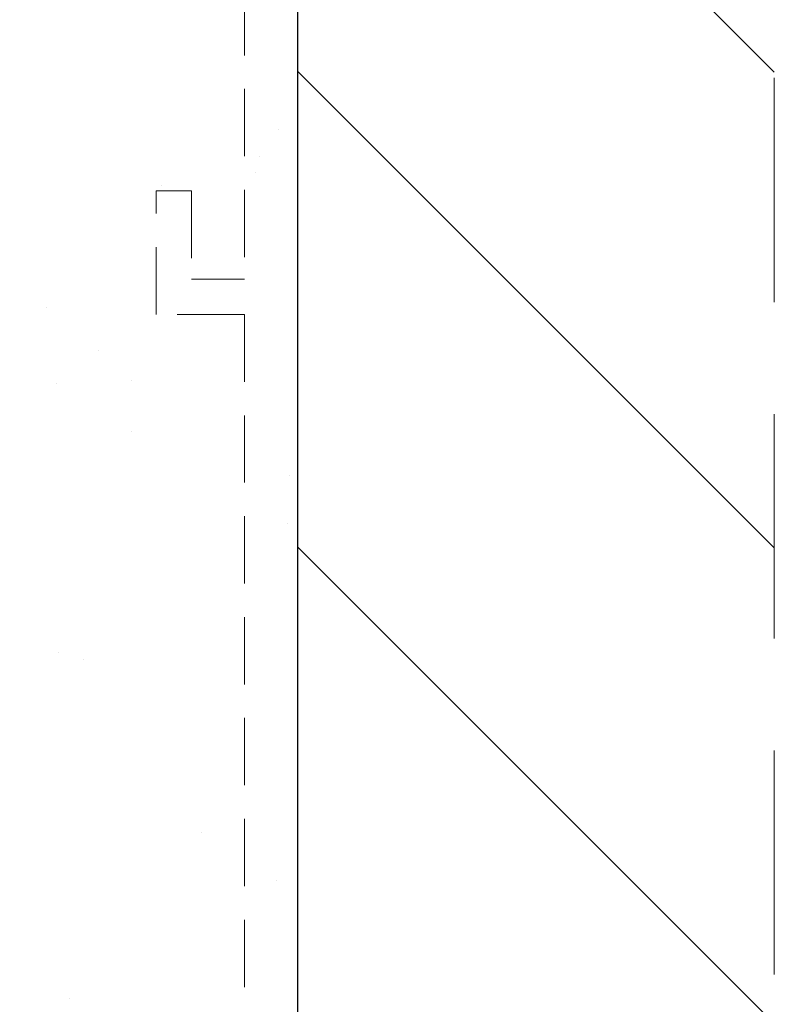
# Model space of a CAD drawing. Units: millimetres. Extents: x 0 to 840, y 0 to 594.
# Drawn here: x 608 to 629, y 136 to 164 of the extents above; entities that cross this region are included whole.
import ezdxf

# ---------------------------------------------------------------- set-up
doc = ezdxf.new("R2010")
doc.units = ezdxf.units.MM
doc.linetypes.add('DASHED', pattern=[19.05, 12.7, -6.35])
doc.linetypes.add('HIDDEN', pattern=[9.525, 6.35, -3.175])
for name, color, linetype, lineweight in [('PERFIL_ALVENARIA', 190, 'Continuous', 30), ('PERFIL_COMPONENTES', 240, 'Continuous', 15), ('PERFIL_CORTE', 10, 'DASHED', 5)]:
    doc.layers.add(name, color=color, linetype=linetype, lineweight=lineweight)

msp = doc.modelspace()

# ---------------------------------------------------------------- hatches: boundary and pattern name
at = {"layer": 'PERFIL_ALVENARIA'}
h = msp.add_hatch(dxfattribs=at)
h.set_pattern_fill('AR-SAND', color=256, scale=0.2, style=0)
h.paths.add_polyline_path([(600.793, 99.025), (615.793, 99.025), (615.793, 193.809), (629.294, 193.809), (629.294, 208.809), (600.793, 208.809)])
h = msp.add_hatch(dxfattribs=at)
h.set_pattern_fill('ANSI31', color=256, scale=3, style=0)
h.set_pattern_definition([(135, (899.731, 0), (6.7352, 6.7352), [])])
h.paths.add_polyline_path([(615.793, 99.025), (629.294, 99.025), (629.294, 193.809), (615.793, 193.809)])

# ---------------------------------------------------------------- linework, layer by layer
msp.add_line((615.793, 193.809), (615.793, 99.025), dxfattribs=at)
at = {"layer": 'PERFIL_COMPONENTES', "linetype": 'HIDDEN', "ltscale": 0.3}
for p, q in [((615.793, 165.69), (615.793, 128.397)), ((614.293, 165.068), (614.293, 156.824)), ((611.793, 159.324), (612.793, 159.324)), ((611.793, 155.824), (611.793, 159.324)), ((612.793, 159.324), (612.793, 156.824)), ((612.793, 156.824), (614.293, 156.824)), ((614.293, 155.824), (611.793, 155.824)), ((614.293, 155.824), (614.293, 132.424))]:
    msp.add_line(p, q, dxfattribs=at)
at = {"layer": 'PERFIL_CORTE', "ltscale": 0.5}
msp.add_line((629.294, 99.025), (629.294, 214.636), dxfattribs=at)

doc.saveas('drawing.dxf')
